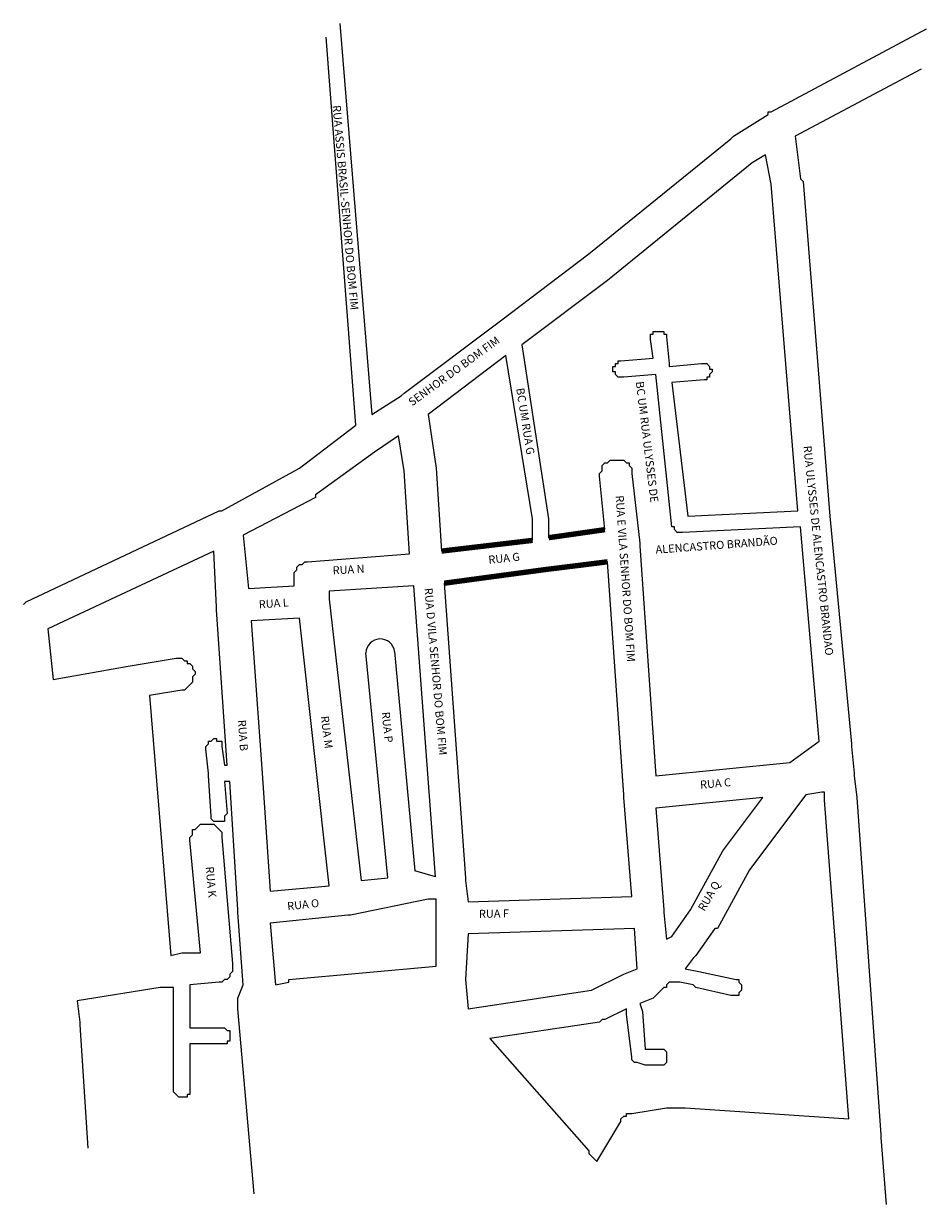
# Model space of a CAD drawing. Extents: x 3628 to 3965, y 1539 to 1980.
import ezdxf

# ---------------------------------------------------------------- set-up
doc = ezdxf.new("R2010")
doc.units = 0
doc.header["$MEASUREMENT"] = 0
doc.layers.get('0').update_dxf_attribs({"linetype": 'CONTINUOUS'})
for name, color, linetype in [('EIXOS', 7, 'CONTINUOUS'), ('LOGRADOURO', 170, 'CONTINUOUS'), ('LOGRADOUROS', 170, 'CONTINUOUS'), ('Quadras', 7, 'CONTINUOUS')]:
    doc.layers.add(name, color=color, linetype=linetype)

msp = doc.modelspace()

# ---------------------------------------------------------------- linework, layer by layer
for p, q in [((3763.51, 1660.7), (3755.34, 1744.7)), ((3766.06, 1745.23), (3773.54, 1663.25)), ((3781.32, 1661.01), (3773.54, 1663.25))]:
    msp.add_line(p, q)
msp.add_arc((3760.72, 1744.53), 5.38, 7.5181, 178.1286)
at = {"layer": 'EIXOS', "color": 7, "linetype": 'Continuous'}
msp.add_lwpolyline([(3753.56, 1659.73), (3763.51, 1660.7)], dxfattribs=at)
at = {"layer": 'Quadras', "color": 7, "linetype": 'Continuous'}
for p, q in [((3745.56, 1979.73), (3757.56, 1833.73)), ((3906.56, 1946.73), (3964.56, 1977.73)), ((3964.56, 1977.73), (3964.56, 1977.73)), ((3751.56, 1829.73), (3740.56, 1974.73)), ((3962.56, 1962.73), (3915.56, 1937.73)), ((3892.56, 1937.73), (3905.56, 1945.73)), ((3905.56, 1945.73), (3905.56, 1946.73)), ((3905.56, 1946.73), (3906.56, 1946.73)), ((3905.56, 1945.73), (3905.56, 1945.73)), ((3838.56, 1893.73), (3891.56, 1936.73)), ((3891.56, 1936.73), (3892.56, 1937.73)), ((3915.56, 1937.73), (3917.56, 1921.73)), ((3899.56, 1927.73), (3845.56, 1883.73)), ((3904.56, 1930.73), (3899.56, 1927.73)), ((3906.56, 1919.73), (3904.56, 1930.73)), ((3916.56, 1797.73), (3906.56, 1919.73)), ((3917.56, 1921.73), (3918.56, 1920.73)), ((3918.56, 1920.73), (3928.56, 1795.73)), ((3805.56, 1868.73), (3838.56, 1893.73)), ((3845.56, 1883.73), (3813.56, 1859.73)), ((3845.56, 1883.73), (3845.56, 1883.73)), ((3769.56, 1841.73), (3805.56, 1868.73)), ((3861.56, 1862.73), (3861.56, 1863.73)), ((3861.56, 1863.73), (3862.56, 1863.73)), ((3861.56, 1861.73), (3861.56, 1862.73)), ((3861.56, 1862.73), (3861.56, 1862.73)), ((3862.56, 1854.73), (3861.56, 1861.73)), ((3861.56, 1861.73), (3861.56, 1861.73)), ((3862.56, 1863.73), (3862.56, 1864.73)), ((3862.56, 1864.73), (3863.56, 1864.73)), ((3863.56, 1864.73), (3863.56, 1864.73)), ((3863.56, 1864.73), (3864.56, 1864.73)), ((3864.56, 1864.73), (3864.56, 1864.73)), ((3864.56, 1864.73), (3865.56, 1864.73)), ((3865.56, 1864.73), (3865.56, 1864.73)), ((3865.56, 1864.73), (3866.56, 1864.73)), ((3866.56, 1864.73), (3866.56, 1863.73)), ((3866.56, 1863.73), (3866.56, 1863.73)), ((3866.56, 1863.73), (3867.56, 1863.73)), ((3867.56, 1863.73), (3867.56, 1862.73)), ((3867.56, 1862.73), (3867.56, 1862.73)), ((3867.56, 1862.73), (3868.56, 1852.73)), ((3813.56, 1859.73), (3823.56, 1794.73)), ((3807.56, 1855.73), (3778.56, 1833.73)), ((3817.56, 1794.73), (3807.56, 1855.73)), ((3848.56, 1851.73), (3848.56, 1852.73)), ((3848.56, 1852.73), (3848.56, 1852.73)), ((3848.56, 1852.73), (3849.56, 1852.73)), ((3849.56, 1852.73), (3849.56, 1853.73)), ((3849.56, 1853.73), (3849.56, 1853.73)), ((3849.56, 1853.73), (3850.56, 1853.73)), ((3850.56, 1853.73), (3862.56, 1854.73)), ((3868.56, 1852.73), (3868.56, 1852.73)), ((3868.56, 1852.73), (3868.56, 1851.73)), ((3868.56, 1851.73), (3880.56, 1852.73)), ((3880.56, 1852.73), (3881.56, 1852.73)), ((3881.56, 1852.73), (3881.56, 1852.73)), ((3881.56, 1852.73), (3882.56, 1852.73)), ((3882.56, 1852.73), (3882.56, 1852.73)), ((3882.56, 1852.73), (3883.56, 1851.73)), ((3847.56, 1850.73), (3847.56, 1851.73)), ((3847.56, 1851.73), (3848.56, 1851.73)), ((3847.56, 1849.73), (3847.56, 1850.73)), ((3847.56, 1850.73), (3847.56, 1850.73)), ((3848.56, 1849.73), (3847.56, 1849.73)), ((3848.56, 1848.73), (3848.56, 1849.73)), ((3849.56, 1847.73), (3848.56, 1848.73)), ((3848.56, 1848.73), (3848.56, 1848.73)), ((3863.56, 1848.73), (3851.56, 1847.73)), ((3869.56, 1791.73), (3863.56, 1848.73)), ((3863.56, 1848.73), (3863.56, 1848.73)), ((3863.56, 1848.73), (3863.56, 1848.73)), ((3883.56, 1851.73), (3883.56, 1851.73)), ((3883.56, 1851.73), (3883.56, 1851.73)), ((3883.56, 1851.73), (3883.56, 1850.73)), ((3883.56, 1850.73), (3884.56, 1850.73)), ((3884.56, 1849.73), (3883.56, 1848.73)), ((3883.56, 1848.73), (3883.56, 1848.73)), ((3883.56, 1848.73), (3883.56, 1847.73)), ((3884.56, 1850.73), (3884.56, 1849.73)), ((3884.56, 1849.73), (3884.56, 1849.73)), ((3850.56, 1847.73), (3849.56, 1847.73)), ((3849.56, 1847.73), (3849.56, 1847.73)), ((3849.56, 1847.73), (3849.56, 1847.73)), ((3851.56, 1847.73), (3850.56, 1847.73)), ((3881.56, 1846.73), (3869.56, 1845.73)), ((3869.56, 1845.73), (3875.56, 1795.73)), ((3882.56, 1846.73), (3881.56, 1846.73)), ((3881.56, 1846.73), (3881.56, 1846.73)), ((3883.56, 1847.73), (3882.56, 1847.73)), ((3882.56, 1847.73), (3882.56, 1846.73)), ((3883.56, 1847.73), (3883.56, 1847.73)), ((3757.56, 1833.73), (3768.56, 1840.73)), ((3768.56, 1840.73), (3769.56, 1841.73)), ((3778.56, 1833.73), (3781.56, 1813.73)), ((3730.56, 1813.73), (3751.56, 1829.73)), ((3751.56, 1829.73), (3751.56, 1829.73)), ((3751.56, 1829.73), (3751.56, 1829.73)), ((3767.56, 1825.73), (3758.56, 1819.73)), ((3769.56, 1812.73), (3767.56, 1825.73)), ((3758.56, 1819.73), (3736.56, 1803.73)), ((3758.56, 1819.73), (3758.56, 1819.73)), ((3701.56, 1797.73), (3730.56, 1813.73)), ((3771.56, 1781.73), (3769.56, 1812.73)), ((3781.56, 1813.73), (3781.56, 1813.73)), ((3781.56, 1813.73), (3783.56, 1782.73)), ((3842.56, 1811.73), (3843.56, 1812.73)), ((3843.56, 1814.73), (3844.56, 1815.73)), ((3843.56, 1813.73), (3843.56, 1814.73)), ((3843.56, 1812.73), (3843.56, 1813.73)), ((3844.56, 1815.73), (3845.56, 1815.73)), ((3845.56, 1815.73), (3846.56, 1816.73)), ((3846.56, 1816.73), (3847.56, 1816.73)), ((3847.56, 1816.73), (3848.56, 1816.73)), ((3848.56, 1816.73), (3849.56, 1816.73)), ((3849.56, 1816.73), (3850.56, 1816.73)), ((3850.56, 1816.73), (3851.56, 1816.73)), ((3851.56, 1816.73), (3852.56, 1815.73)), ((3852.56, 1815.73), (3853.56, 1815.73)), ((3853.56, 1815.73), (3853.56, 1814.73)), ((3853.56, 1814.73), (3854.56, 1813.73)), ((3854.56, 1813.73), (3854.56, 1812.73)), ((3854.56, 1812.73), (3854.56, 1811.73)), ((3842.56, 1810.73), (3842.56, 1811.73)), ((3844.56, 1790.73), (3842.56, 1810.73)), ((3854.56, 1811.73), (3857.56, 1785.73)), ((3736.56, 1803.73), (3736.56, 1802.73)), ((3736.56, 1802.73), (3709.56, 1788.73)), ((3628.56, 1763.73), (3700.56, 1797.73)), ((3700.56, 1797.73), (3700.56, 1797.73)), ((3700.56, 1797.73), (3701.56, 1797.73)), ((3875.56, 1795.73), (3916.56, 1797.73)), ((3928.56, 1795.73), (3936.56, 1710.73)), ((3817.56, 1786.73), (3817.56, 1794.73)), ((3823.56, 1794.73), (3823.56, 1787.73)), ((3823.56, 1794.73), (3823.56, 1794.73)), ((3870.56, 1791.73), (3869.56, 1791.73)), ((3870.56, 1790.73), (3870.56, 1791.73)), ((3871.56, 1789.73), (3870.56, 1790.73)), ((3870.56, 1790.73), (3870.56, 1790.73)), ((3870.56, 1790.73), (3870.56, 1790.73)), ((3917.56, 1791.73), (3873.56, 1789.73)), ((3924.56, 1711.73), (3917.56, 1791.73)), ((3709.56, 1788.73), (3711.56, 1768.73)), ((3872.56, 1789.73), (3871.56, 1789.73)), ((3871.56, 1789.73), (3871.56, 1789.73)), ((3873.56, 1789.73), (3872.56, 1789.73)), ((3872.56, 1789.73), (3872.56, 1789.73)), ((3698.56, 1782.73), (3636.56, 1753.73)), ((3699.56, 1761.73), (3698.56, 1782.73)), ((3733.56, 1778.73), (3771.56, 1781.73)), ((3857.56, 1785.73), (3857.56, 1785.73)), ((3857.56, 1785.73), (3857.56, 1784.73)), ((3857.56, 1784.73), (3863.56, 1698.73)), ((3729.56, 1776.73), (3730.56, 1777.73)), ((3730.56, 1777.73), (3731.56, 1777.73)), ((3731.56, 1777.73), (3732.56, 1778.73)), ((3732.56, 1778.73), (3733.56, 1778.73)), ((3733.56, 1778.73), (3733.56, 1778.73)), ((3851.56, 1691.73), (3845.56, 1778.73)), ((3728.56, 1774.73), (3729.56, 1775.73)), ((3728.56, 1773.73), (3728.56, 1774.73)), ((3728.56, 1772.73), (3728.56, 1773.73)), ((3728.56, 1773.73), (3728.56, 1773.73)), ((3729.56, 1775.73), (3729.56, 1776.73)), ((3711.56, 1768.73), (3728.56, 1769.73)), ((3728.56, 1769.73), (3728.56, 1772.73)), ((3773.21, 1769.78), (3741.56, 1767.73)), ((3781.32, 1661.01), (3773.21, 1769.77)), ((3784.56, 1770.73), (3792.56, 1660.73)), ((3741.56, 1767.73), (3741.56, 1765.73)), ((3741.56, 1765.73), (3741.56, 1764.73)), ((3741.56, 1764.73), (3753.56, 1659.73)), ((3741.56, 1764.73), (3741.56, 1764.73)), ((3627.56, 1762.73), (3628.56, 1763.73)), ((3699.56, 1760.73), (3699.56, 1761.73)), ((3699.56, 1761.73), (3699.56, 1761.73)), ((3703.56, 1702.73), (3699.56, 1760.73)), ((3636.56, 1753.73), (3638.56, 1734.73)), ((3666.56, 1739.73), (3684.56, 1742.73)), ((3684.56, 1742.73), (3685.56, 1742.73)), ((3685.56, 1742.73), (3686.56, 1742.73)), ((3686.56, 1742.73), (3687.56, 1741.73)), ((3638.56, 1734.73), (3666.56, 1739.73)), ((3687.56, 1741.73), (3688.56, 1741.73)), ((3688.56, 1741.73), (3688.56, 1740.73)), ((3688.56, 1740.73), (3689.56, 1740.73)), ((3689.56, 1740.73), (3690.56, 1739.73)), ((3690.56, 1739.73), (3690.56, 1738.73)), ((3690.56, 1738.73), (3691.56, 1737.73)), ((3691.56, 1737.73), (3691.56, 1736.73)), ((3690.56, 1733.73), (3689.56, 1732.73)), ((3691.56, 1736.73), (3690.56, 1735.73)), ((3690.56, 1735.73), (3690.56, 1734.73)), ((3690.56, 1734.73), (3690.56, 1733.73)), ((3686.56, 1730.73), (3674.56, 1728.73)), ((3674.56, 1728.73), (3682.56, 1631.73)), ((3687.56, 1730.73), (3686.56, 1730.73)), ((3688.56, 1731.73), (3687.56, 1730.73)), ((3689.56, 1732.73), (3688.56, 1731.73)), ((3688.56, 1731.73), (3688.56, 1731.73)), ((3696.56, 1710.73), (3696.56, 1711.73)), ((3696.56, 1711.73), (3697.56, 1711.73)), ((3697.56, 1711.73), (3698.56, 1712.73)), ((3697.56, 1711.73), (3697.56, 1711.73)), ((3697.56, 1711.73), (3697.56, 1711.73)), ((3698.56, 1712.73), (3698.56, 1712.73)), ((3698.56, 1712.73), (3699.56, 1712.73)), ((3699.56, 1712.73), (3699.56, 1711.73)), ((3699.56, 1711.73), (3700.56, 1711.73)), ((3700.56, 1711.73), (3700.56, 1711.73)), ((3700.56, 1711.73), (3701.56, 1711.73)), ((3701.56, 1711.73), (3701.56, 1710.73)), ((3913.56, 1703.73), (3924.56, 1711.73)), ((3695.56, 1709.73), (3696.56, 1710.73)), ((3695.56, 1708.73), (3695.56, 1709.73)), ((3695.56, 1709.73), (3695.56, 1709.73)), ((3696.56, 1699.73), (3695.56, 1708.73)), ((3696.56, 1710.73), (3696.56, 1710.73)), ((3701.56, 1710.73), (3701.56, 1710.73)), ((3701.56, 1710.73), (3701.56, 1709.73)), ((3701.56, 1709.73), (3701.56, 1709.73)), ((3701.56, 1709.73), (3702.56, 1702.73)), ((3936.56, 1710.73), (3936.56, 1709.73)), ((3936.56, 1709.73), (3936.56, 1709.73)), ((3936.56, 1709.73), (3937.56, 1699.73)), ((3702.56, 1702.73), (3703.56, 1702.73)), ((3863.56, 1698.73), (3913.56, 1703.73)), ((3696.56, 1698.73), (3696.56, 1699.73)), ((3697.56, 1683.73), (3696.56, 1698.73)), ((3696.56, 1698.73), (3696.56, 1698.73)), ((3937.56, 1699.73), (3937.56, 1699.73)), ((3937.56, 1699.73), (3937.56, 1698.73)), ((3937.56, 1698.73), (3938.56, 1690.73)), ((3704.56, 1696.73), (3702.56, 1696.73)), ((3702.56, 1696.73), (3703.56, 1684.73)), ((3707.56, 1648.73), (3704.56, 1696.73)), ((3851.56, 1690.73), (3851.56, 1691.73)), ((3851.56, 1691.73), (3851.56, 1691.73)), ((3854.56, 1653.73), (3851.56, 1690.73)), ((3938.56, 1690.73), (3938.56, 1690.73)), ((3938.56, 1690.73), (3947.56, 1564.73)), ((3703.56, 1684.73), (3702.56, 1683.73)), ((3692.56, 1679.73), (3693.56, 1680.73)), ((3693.56, 1680.73), (3694.56, 1680.73)), ((3694.56, 1680.73), (3695.56, 1680.73)), ((3695.56, 1680.73), (3696.56, 1680.73)), ((3696.56, 1680.73), (3697.56, 1680.73)), ((3697.56, 1682.73), (3697.56, 1683.73)), ((3697.56, 1683.73), (3697.56, 1683.73)), ((3698.56, 1681.73), (3697.56, 1682.73)), ((3697.56, 1682.73), (3697.56, 1682.73)), ((3697.56, 1682.73), (3697.56, 1682.73)), ((3697.56, 1680.73), (3698.56, 1680.73)), ((3699.56, 1681.73), (3698.56, 1681.73)), ((3698.56, 1681.73), (3698.56, 1681.73)), ((3698.56, 1680.73), (3699.56, 1679.73)), ((3700.56, 1681.73), (3699.56, 1681.73)), ((3699.56, 1681.73), (3699.56, 1681.73)), ((3701.56, 1681.73), (3700.56, 1681.73)), ((3700.56, 1681.73), (3700.56, 1681.73)), ((3702.56, 1681.73), (3701.56, 1681.73)), ((3701.56, 1681.73), (3701.56, 1681.73)), ((3702.56, 1683.73), (3702.56, 1683.73)), ((3702.56, 1683.73), (3702.56, 1682.73)), ((3702.56, 1682.73), (3702.56, 1682.73)), ((3702.56, 1682.73), (3702.56, 1681.73)), ((3689.56, 1675.73), (3690.56, 1676.73)), ((3690.56, 1677.73), (3690.56, 1678.73)), ((3690.56, 1678.73), (3691.56, 1678.73)), ((3690.56, 1676.73), (3690.56, 1677.73)), ((3691.56, 1678.73), (3692.56, 1679.73)), ((3699.56, 1679.73), (3700.56, 1678.73)), ((3700.56, 1678.73), (3700.56, 1678.73)), ((3700.56, 1678.73), (3701.56, 1677.73)), ((3701.56, 1677.73), (3701.56, 1676.73)), ((3701.56, 1676.73), (3701.56, 1675.73)), ((3689.56, 1674.73), (3689.56, 1675.73)), ((3693.56, 1632.73), (3689.56, 1674.73)), ((3701.56, 1675.73), (3705.56, 1628.73)), ((3792.56, 1660.73), (3792.56, 1660.73)), ((3792.56, 1660.73), (3792.56, 1659.73)), ((3792.56, 1659.73), (3793.56, 1651.73)), ((3793.56, 1651.73), (3854.56, 1653.73)), ((3707.56, 1647.73), (3707.56, 1648.73)), ((3707.56, 1648.73), (3707.56, 1648.73)), ((3709.56, 1620.73), (3707.56, 1647.73)), ((3682.56, 1631.73), (3686.56, 1632.73)), ((3686.56, 1632.73), (3693.56, 1632.73)), ((3705.56, 1628.73), (3705.56, 1627.73)), ((3705.56, 1627.73), (3705.56, 1626.73)), ((3704.56, 1623.73), (3703.56, 1622.73)), ((3705.56, 1625.73), (3704.56, 1624.73)), ((3704.56, 1624.73), (3704.56, 1623.73)), ((3705.56, 1626.73), (3705.56, 1625.73)), ((3678.56, 1619.73), (3647.56, 1614.73)), ((3683.56, 1619.73), (3678.56, 1619.73)), ((3678.56, 1619.73), (3678.56, 1619.73)), ((3683.56, 1610.73), (3683.56, 1619.73)), ((3700.56, 1621.73), (3689.56, 1620.73)), ((3689.56, 1620.73), (3689.56, 1610.73)), ((3701.56, 1621.73), (3700.56, 1621.73)), ((3702.56, 1622.73), (3701.56, 1621.73)), ((3703.56, 1622.73), (3702.56, 1622.73)), ((3707.56, 1615.73), (3709.56, 1620.73)), ((3647.56, 1614.73), (3648.56, 1606.73)), ((3707.56, 1614.73), (3707.56, 1615.73)), ((3707.56, 1613.73), (3707.56, 1614.73)), ((3683.56, 1601.73), (3683.56, 1610.73)), ((3689.56, 1610.73), (3689.56, 1604.73)), ((3707.56, 1612.73), (3707.56, 1613.73)), ((3707.56, 1611.73), (3707.56, 1612.73)), ((3713.56, 1542.73), (3707.56, 1611.73)), ((3648.56, 1606.73), (3648.56, 1605.73)), ((3648.56, 1605.73), (3648.56, 1605.73)), ((3648.56, 1605.73), (3651.56, 1559.73)), ((3683.56, 1581.73), (3683.56, 1601.73)), ((3689.56, 1604.73), (3701.56, 1604.73)), ((3701.56, 1604.73), (3702.56, 1604.73)), ((3702.56, 1604.73), (3702.56, 1604.73)), ((3702.56, 1604.73), (3703.56, 1603.73)), ((3703.56, 1603.73), (3703.56, 1603.73)), ((3703.56, 1603.73), (3704.56, 1603.73)), ((3704.56, 1603.73), (3704.56, 1602.73)), ((3704.56, 1602.73), (3704.56, 1602.73)), ((3704.56, 1602.73), (3704.56, 1601.73)), ((3704.56, 1601.73), (3704.56, 1601.73)), ((3704.56, 1601.73), (3704.56, 1600.73)), ((3701.56, 1598.73), (3689.56, 1598.73)), ((3689.56, 1598.73), (3689.56, 1581.73)), ((3702.56, 1598.73), (3701.56, 1598.73)), ((3703.56, 1598.73), (3702.56, 1598.73)), ((3702.56, 1598.73), (3702.56, 1598.73)), ((3704.56, 1599.73), (3703.56, 1599.73)), ((3703.56, 1599.73), (3703.56, 1598.73)), ((3704.56, 1600.73), (3704.56, 1600.73)), ((3704.56, 1600.73), (3704.56, 1599.73)), ((3704.56, 1599.73), (3704.56, 1599.73)), ((3683.56, 1580.73), (3683.56, 1581.73)), ((3684.56, 1579.73), (3683.56, 1580.73)), ((3683.56, 1580.73), (3683.56, 1580.73)), ((3685.56, 1578.73), (3684.56, 1579.73)), ((3684.56, 1579.73), (3684.56, 1579.73)), ((3684.56, 1579.73), (3684.56, 1579.73)), ((3689.56, 1579.73), (3688.56, 1579.73)), ((3688.56, 1579.73), (3688.56, 1578.73)), ((3689.56, 1581.73), (3689.56, 1580.73)), ((3689.56, 1580.73), (3689.56, 1580.73)), ((3689.56, 1580.73), (3689.56, 1579.73)), ((3689.56, 1579.73), (3689.56, 1579.73)), ((3686.56, 1578.73), (3685.56, 1578.73)), ((3685.56, 1578.73), (3685.56, 1578.73)), ((3687.56, 1578.73), (3686.56, 1578.73)), ((3686.56, 1578.73), (3686.56, 1578.73)), ((3688.56, 1578.73), (3687.56, 1578.73)), ((3687.56, 1578.73), (3687.56, 1578.73)), ((3947.56, 1564.73), (3947.56, 1564.73)), ((3947.56, 1564.73), (3947.56, 1563.73)), ((3947.56, 1563.73), (3949.56, 1538.73))]:
    msp.add_line(p, q, dxfattribs=at)
at = {"layer": 'Quadras', "color": 7, "linetype": 'Continuous', "const_width": 2}
for points in [[(3823.56, 1787.73), (3844.56, 1790.73)], [(3783.56, 1782.73), (3817.56, 1786.73)], [(3845.56, 1778.73), (3821.56, 1775.73), (3784.56, 1770.73)]]:
    msp.add_lwpolyline(points, dxfattribs=at)
at = {"layer": 'Quadras', "color": 7, "linetype": 'Continuous'}
for points in [[(3741.56, 1657.73), (3730.56, 1757.73), (3712.56, 1756.73), (3716.56, 1699.73), (3719.56, 1655.73), (3741.56, 1657.73)], [(3919.56, 1691.73), (3898.56, 1663.73), (3886.56, 1641.73), (3885.56, 1641.73), (3878.56, 1631.73), (3877.56, 1630.73), (3874.56, 1626.73), (3879.56, 1625.73), (3879.56, 1625.73), (3879.56, 1625.73), (3893.56, 1622.73), (3893.56, 1622.73), (3894.56, 1622.73), (3894.56, 1621.73), (3894.56, 1621.73), (3895.56, 1620.73), (3895.56, 1620.73), (3895.56, 1620.73), (3895.56, 1619.73), (3895.56, 1619.73), (3895.56, 1618.73), (3895.56, 1618.73), (3894.56, 1617.73), (3894.56, 1617.73), (3894.56, 1616.73), (3893.56, 1616.73), (3893.56, 1616.73), (3892.56, 1616.73), (3892.56, 1616.73), (3891.56, 1616.73), (3878.56, 1619.73), (3878.56, 1619.73), (3877.56, 1620.73), (3872.56, 1621.73), (3868.56, 1621.73), (3867.56, 1620.73), (3867.56, 1619.73), (3867.56, 1619.73), (3866.56, 1619.73), (3864.56, 1617.73), (3863.56, 1616.73), (3863.56, 1616.73), (3862.56, 1615.73), (3857.56, 1613.73), (3858.56, 1610.73), (3858.56, 1610.73), (3859.56, 1596.73), (3860.56, 1596.73), (3860.56, 1596.73), (3860.56, 1596.73), (3860.56, 1596.73), (3865.56, 1596.73), (3865.56, 1596.73), (3866.56, 1596.73), (3866.56, 1596.73), (3867.56, 1595.73), (3867.56, 1595.73), (3867.56, 1594.73), (3867.56, 1594.73), (3867.56, 1594.73), (3867.56, 1593.73), (3867.56, 1593.73), (3867.56, 1592.73), (3867.56, 1592.73), (3867.56, 1591.73), (3867.56, 1591.73), (3866.56, 1590.73), (3866.56, 1590.73), (3865.56, 1590.73), (3865.56, 1590.73), (3864.56, 1590.73), (3860.56, 1590.73), (3859.56, 1590.73), (3859.56, 1590.73), (3859.56, 1590.73), (3856.56, 1591.73), (3856.56, 1591.73), (3855.56, 1591.73), (3855.56, 1591.73), (3855.56, 1591.73), (3854.56, 1592.73), (3854.56, 1592.73), (3854.56, 1592.73), (3854.56, 1593.73), (3854.56, 1593.73), (3852.56, 1609.73), (3852.56, 1611.73), (3844.56, 1607.73), (3843.56, 1607.73), (3842.56, 1606.73), (3801.56, 1600.73), (3838.56, 1558.73), (3838.56, 1557.73), (3841.56, 1554.73), (3850.56, 1569.73), (3850.56, 1570.73), (3851.56, 1571.73), (3852.56, 1571.73), (3852.56, 1572.73), (3853.56, 1572.73), (3854.56, 1572.73), (3867.56, 1574.73), (3867.56, 1574.73), (3873.56, 1574.73), (3874.56, 1574.73), (3935.56, 1570.73), (3926.56, 1689.73), (3926.56, 1689.73), (3926.56, 1692.73), (3926.56, 1692.73), (3925.56, 1692.73), (3919.56, 1691.73)], [(3866.56, 1647.73), (3867.56, 1637.73), (3869.56, 1638.73), (3876.56, 1648.73), (3888.56, 1670.73), (3888.56, 1670.73), (3903.56, 1690.73), (3863.56, 1686.73), (3866.56, 1648.73), (3866.56, 1648.73), (3866.56, 1647.73)], [(3781.56, 1627.73), (3781.56, 1645.73), (3781.56, 1645.73), (3781.56, 1652.73), (3778.56, 1652.73), (3749.56, 1646.73), (3748.56, 1646.73), (3719.56, 1643.73), (3721.56, 1620.73), (3726.56, 1621.73), (3726.56, 1622.73), (3781.56, 1627.73)], [(3839.56, 1618.73), (3851.56, 1624.73), (3851.56, 1624.73), (3856.56, 1626.73), (3855.56, 1641.73), (3793.56, 1639.73), (3792.56, 1622.73), (3792.56, 1622.73), (3793.56, 1611.73), (3839.56, 1618.73)]]:
    msp.add_lwpolyline(points, dxfattribs=at)

# ---------------------------------------------------------------- texts
at = {"layer": 'LOGRADOURO'}
for s, rotation, p in [('RUA ASSIS BRASIL-SENHOR DO BOM FIM', 275, (3742.89, 1949.13)), ('SENHOR DO BOM FIM', 36, (3772.56, 1836.73)), ('BC UM RUA G', 279, (3811.43, 1843.43)), ('BC UM RUA ULYSSES DE', 277, (3856.06, 1845.95)), ('RUA ULYSSES DE ALENCASTRO BRANDAO', 276, (3918.64, 1821.93)), ('RUA E VILA SENHOR DO BOM FIM', 274, (3848.55, 1803.42)), ('ALENCASTRO BRANDÃO', 4.2815, (3863.58, 1781.75)), ('RUA G ', 6, (3801.22, 1777.97)), ('RUA N', 3, (3742.99, 1774.03)), ('RUA D VILA SENHOR DO BOM FIM', 275, (3777.18, 1768.84)), ('RUA L ', 4, (3715.45, 1761.31)), ('RUA M', 277, (3738.48, 1720.99)), ('RUA B ', 274, (3707.55, 1719.6)), ('RUA C ', 5, (3880.2, 1693.95)), ('RUA K', 275, (3695.52, 1664.8)), ('RUA Q ', 60, (3881.72, 1647.97)), ('RUA O', 6, (3726.11, 1648.59)), ('RUA F ', 1, (3797.56, 1645.73))]:
    msp.add_text(s, height=3, rotation=rotation, dxfattribs=at).set_placement(p)
at = {"layer": 'LOGRADOUROS'}
msp.add_text('RUA P', height=3, rotation=276, dxfattribs=at).set_placement((3761.24, 1722.53))

doc.saveas('drawing.dxf')
